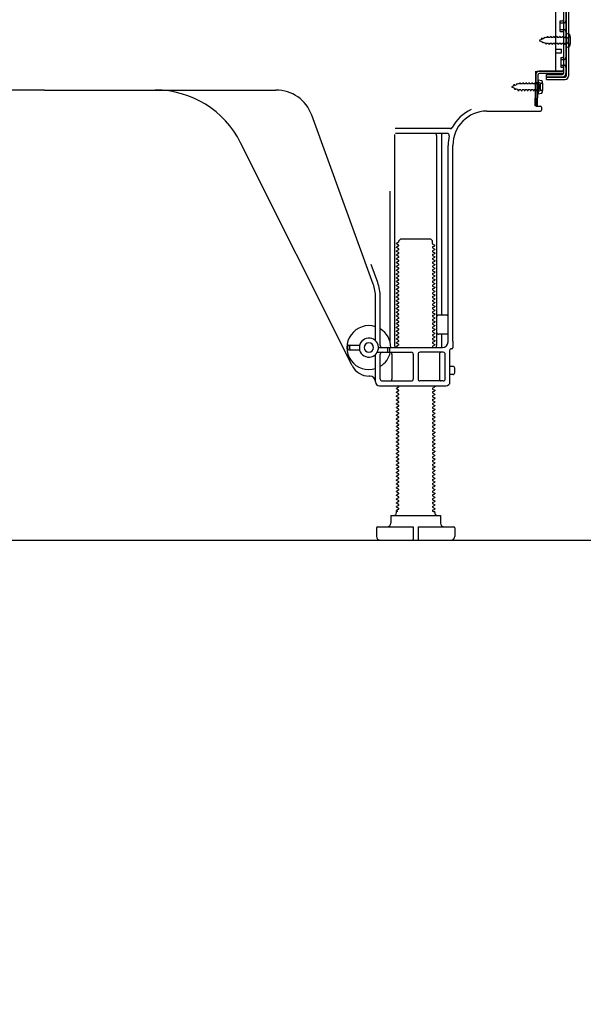
# Model space of a CAD drawing. Extents: x 0 to 26473, y -22065 to -13195.
# Drawn here: x 9521 to 9816, y -20344 to -19828 of the extents above; entities that cross this region are included whole.
import ezdxf

# ---------------------------------------------------------------- set-up
doc = ezdxf.new("R2010")
doc.units = 0
doc.header["$LTSCALE"] = 50
doc.header["$MEASUREMENT"] = 0
doc.linetypes.add('HIDDEN', pattern=[0.375, 0.25, -0.125])
doc.linetypes.add('HIDDENNEW0', pattern=[4.5, 3, -1.5])
doc.layers.get('0').update_dxf_attribs({"linetype": 'CONTINUOUS'})
doc.layers.get('DEFPOINTS').update_dxf_attribs({"color": 146, "linetype": 'CONTINUOUS'})
for name, color, linetype in [('111-壁仕上', 3, 'CONTINUOUS'), ('121-キャビネット（中）', 253, 'HIDDEN'), ('150-機器', 8, 'CONTINUOUS'), ('166-寸法B', 11, 'CONTINUOUS')]:
    doc.layers.add(name, color=color, linetype=linetype)
doc.styles.add('KH001', font='txt')
doc.dimstyles.new('KH1xx030', dxfattribs={"dimscale": 30, "dimtxt": 2, "dimasz": 0.6, "dimexe": 0.3, "dimexo": 1.2, "dimgap": 0.5, "dimtad": 3, "dimdec": 1, "dimdsep": 46, "dimlunit": 6, "dimtxsty": 'KH001', "dimblk": 'DOT', "dimcen": 1, "dimdle": 1, "dimclrd": 256, "dimclre": 256, "dimclrt": 256, "dimadec": 0, "dimazin": 0, "dimtfac": 1, "dimtdec": 1, "dimtix": 1, "dimtmove": 2, "dimatfit": 3, "dimldrblk": 'CLOSEDBLANK', "dimfxl": 1, "dimtolj": 1, "dimtzin": 0, "dimlwd": -1, "dimlwe": -1, "dimarcsym": 0})

# ---------------------------------------------------------------- blocks, each defined once
blk = doc.blocks.new('_Dot')
at = {"color": 0, "linetype": 'ByBlock', "lineweight": -2}
blk.add_line((-0.5, 0), (-1, 0), dxfattribs=at)
at = {"color": 0, "linetype": 'ByBlock', "const_width": 0.5}
blk.add_lwpolyline([(-0.25, 0, 1), (0.25, 0, 1)], format="xyb", close=True, dxfattribs=at)
blk = doc.blocks.new('*D245')
at = {"layer": '166-寸法B', "transparency": 16777216}
for p, q in [((9308.6, -20136.39), (9308.6, -20488.89)), ((9874.6, -20172.39), (9874.6, -20488.89)), ((9856.6, -20479.89), (9326.6, -20479.89))]:
    blk.add_line(p, q, dxfattribs=at)
at = {"layer": 'DEFPOINTS', "color": 0, "transparency": 16777216}
for p in [(9308.6, -20100.39), (9874.6, -20136.39), (9308.6, -20479.89)]:
    blk.add_point(p, dxfattribs=at)
at = {"layer": '166-寸法B', "transparency": 16777216, "xscale": 18, "yscale": 18, "zscale": 18, "rotation": 180}
blk.add_blockref('_Dot', (9308.6, -20479.89), dxfattribs=at)
at = {"layer": '166-寸法B', "transparency": 16777216, "xscale": 18, "yscale": 18, "zscale": 18}
blk.add_blockref('_Dot', (9874.6, -20479.89), dxfattribs=at)
at = {"layer": '166-寸法B', "transparency": 16777216, "insert": (9591.6, -20434.89), "char_height": 60, "attachment_point": 5, "style": 'KH001'}
blk.add_mtext('\\A1;566', dxfattribs=at)
blk = doc.blocks.new('_ClosedBlank')
at = {"color": 0, "linetype": 'ByBlock', "lineweight": -2}
for p, q in [((-1, 0.167), (0, 0)), ((-1, 0.167), (-1, -0.167)), ((0, 0), (-1, -0.167))]:
    blk.add_line(p, q, dxfattribs=at)

msp = doc.modelspace()

# ---------------------------------------------------------------- linework, layer by layer
at = {"layer": '111-壁仕上', "ltscale": 2}
msp.add_lwpolyline([(9059.1, -20100.39), (9874.6, -20100.39), (9874.6, -17700.39), (9059.1, -17700.39)], dxfattribs=at)
at = {"layer": '121-キャビネット（中）', "linetype": 'Continuous', "ltscale": 2}
msp.add_line((9327.6, -20100.39), (9874.6, -20100.39), dxfattribs=at)
at = {"layer": '150-機器', "color": 13, "linetype": 'Continuous'}
for p, q in [((9805.6, -19807.38), (9805.6, -19855.78)), ((9807, -19805.98), (9807, -19857.18)), ((9808.2, -19805.98), (9808.2, -19857.18)), ((9801.6, -19853.58), (9801.6, -19818.88)), ((9803.8, -19828.13), (9805.1, -19828.13)), ((9803.8, -19833.63), (9803.8, -19828.13)), ((9803.8, -19833.63), (9805.1, -19833.63)), ((9805.6, -19834.08), (9805.6, -19853.58)), ((9806.8, -19834.63), (9806.8, -19842.13)), ((9806.8, -19834.63), (9808.76, -19835.13)), ((9805.6, -19835.68), (9805.6, -19853.58)), ((9801.6, -19842.88), (9804.6, -19842.88)), ((9801.6, -19844.88), (9804.6, -19844.88)), ((9804.6, -19844.88), (9804.6, -19842.88)), ((9806.8, -19842.13), (9808.76, -19841.63)), ((9791.08, -19856.26), (9791.1, -19854.58)), ((9791.1, -19855.45), (9791.1, -19872.58)), ((9792.1, -19854.58), (9804.6, -19854.58)), ((9805.6, -19854.58), (9792.78, -19854.58)), ((9805.6, -19855.78), (9792.78, -19855.78)), ((9805.6, -19854.58), (9805.6, -19855.78)), ((9790.82, -19872.58), (9791.08, -19856.26)), ((9792.6, -19860.55), (9791.1, -19860.55)), ((9792.02, -19872.6), (9792.28, -19856.28)), ((9792.3, -19858.95), (9792.3, -19866.45)), ((9792.3, -19858.95), (9794.26, -19859.45)), ((9796.7, -19858.88), (9796.7, -19856.29)), ((9796.7, -19856.29), (9805.1, -19856.29)), ((9796.7, -19857.68), (9806.5, -19857.68)), ((9796.7, -19858.88), (9806.5, -19858.88)), ((9533.6, -19864.38), (9412.32, -19864.38)), ((9533.6, -19864.38), (9654.88, -19864.38)), ((9792.6, -19864.85), (9791.1, -19864.85)), ((9792.3, -19866.45), (9794.26, -19865.95)), ((9793.6, -19863.85), (9793.6, -19861.55)), ((9765.33, -19875.38), (9793.6, -19875.38)), ((9792.02, -19872.6), (9790.82, -19872.58)), ((9791.4, -19872.88), (9793.6, -19872.88)), ((9794.1, -19873.38), (9794.1, -19874.88)), ((9705.9, -19966.07), (9673.67, -19877.54)), ((9746.44, -19884.63), (9717.32, -19884.63)), ((9694.84, -20008.86), (9636.42, -19892.02)), ((9717.1, -19887.63), (9717.1, -19998.38)), ((9744.75, -19887.13), (9717.6, -19887.13)), ((9739.1, -19888.14), (9739.1, -19998.38)), ((9741.6, -19888.14), (9741.6, -19981.88)), ((9745.1, -19996.38), (9745.1, -19893.38)), ((9747.6, -19995.97), (9747.6, -19893.38)), ((9714.6, -19917.36), (9714.6, -19996.03)), ((9719.33, -19943.38), (9720.33, -19942.38)), ((9719.33, -19943.88), (9719.33, -19943.38)), ((9720.33, -19942.38), (9735.87, -19942.38)), ((9736.87, -19943.38), (9735.87, -19942.38)), ((9736.87, -19944.88), (9736.87, -19943.38)), ((9719.18, -19944.13), (9718.1, -19944.76)), ((9718.1, -19945.01), (9718.1, -19944.76)), ((9719.18, -19945.63), (9718.1, -19945.01)), ((9719.18, -19946.13), (9718.1, -19946.76)), ((9718.1, -19947.01), (9718.1, -19946.76)), ((9719.18, -19947.63), (9718.1, -19947.01)), ((9719.18, -19948.13), (9718.1, -19948.76)), ((9718.1, -19949.01), (9718.1, -19948.76)), ((9737.02, -19945.13), (9738.1, -19945.76)), ((9737.02, -19946.63), (9738.1, -19946.01)), ((9737.02, -19947.13), (9738.1, -19947.76)), ((9737.02, -19948.63), (9738.1, -19948.01)), ((9738.1, -19946.01), (9738.1, -19945.76)), ((9738.1, -19947.76), (9738.1, -19948.01)), ((9719.18, -19949.63), (9718.1, -19949.01)), ((9719.18, -19950.13), (9718.1, -19950.76)), ((9718.1, -19951.01), (9718.1, -19950.76)), ((9719.18, -19951.63), (9718.1, -19951.01)), ((9719.18, -19952.13), (9718.1, -19952.76)), ((9718.1, -19953.01), (9718.1, -19952.76)), ((9719.18, -19953.63), (9718.1, -19953.01)), ((9737.02, -19949.13), (9738.1, -19949.76)), ((9737.02, -19950.63), (9738.1, -19950.01)), ((9737.02, -19951.13), (9738.1, -19951.76)), ((9737.02, -19952.63), (9738.1, -19952.01)), ((9737.02, -19953.13), (9738.1, -19953.76)), ((9737.02, -19954.63), (9738.1, -19954.01)), ((9738.1, -19949.76), (9738.1, -19950.01)), ((9738.1, -19951.76), (9738.1, -19952.01)), ((9738.1, -19953.76), (9738.1, -19954.01)), ((9708.24, -19965.22), (9704.85, -19955.89)), ((9719.18, -19954.13), (9718.1, -19954.76)), ((9718.1, -19955.01), (9718.1, -19954.76)), ((9719.18, -19955.63), (9718.1, -19955.01)), ((9719.18, -19956.13), (9718.1, -19956.76)), ((9718.1, -19957.01), (9718.1, -19956.76)), ((9719.18, -19957.63), (9718.1, -19957.01)), ((9719.18, -19958.13), (9718.1, -19958.76)), ((9718.1, -19959.01), (9718.1, -19958.76)), ((9719.18, -19959.63), (9718.1, -19959.01)), ((9737.02, -19955.13), (9738.1, -19955.76)), ((9737.02, -19956.63), (9738.1, -19956.01)), ((9737.02, -19957.13), (9738.1, -19957.76)), ((9737.02, -19958.63), (9738.1, -19958.01)), ((9737.02, -19959.13), (9738.1, -19959.76)), ((9738.1, -19955.76), (9738.1, -19956.01)), ((9738.1, -19957.76), (9738.1, -19958.01)), ((9719.18, -19960.13), (9718.1, -19960.76)), ((9718.1, -19961.01), (9718.1, -19960.76)), ((9719.18, -19961.63), (9718.1, -19961.01)), ((9719.18, -19962.13), (9718.1, -19962.76)), ((9718.1, -19963.01), (9718.1, -19962.76)), ((9719.18, -19963.63), (9718.1, -19963.01)), ((9719.18, -19964.13), (9718.1, -19964.76)), ((9737.02, -19960.63), (9738.1, -19960.01)), ((9737.02, -19961.13), (9738.1, -19961.76)), ((9737.02, -19962.63), (9738.1, -19962.01)), ((9737.02, -19963.13), (9738.1, -19963.76)), ((9737.02, -19964.63), (9738.1, -19964.01)), ((9738.1, -19959.76), (9738.1, -19960.01)), ((9738.1, -19961.76), (9738.1, -19962.01)), ((9738.1, -19963.76), (9738.1, -19964.01)), ((9718.1, -19965.01), (9718.1, -19964.76)), ((9719.18, -19965.63), (9718.1, -19965.01)), ((9719.18, -19966.13), (9718.1, -19966.76)), ((9718.1, -19967.01), (9718.1, -19966.76)), ((9719.18, -19967.63), (9718.1, -19967.01)), ((9719.18, -19968.13), (9718.1, -19968.76)), ((9718.1, -19969.01), (9718.1, -19968.76)), ((9719.18, -19969.63), (9718.1, -19969.01)), ((9737.02, -19965.13), (9738.1, -19965.76)), ((9737.02, -19966.63), (9738.1, -19966.01)), ((9737.02, -19967.13), (9738.1, -19967.76)), ((9737.02, -19968.63), (9738.1, -19968.01)), ((9737.02, -19969.13), (9738.1, -19969.76)), ((9738.1, -19965.76), (9738.1, -19966.01)), ((9738.1, -19967.76), (9738.1, -19968.01)), ((9707.1, -19995.81), (9707.1, -19972.91)), ((9709.6, -19998.38), (9709.6, -19972.91)), ((9719.18, -19970.13), (9718.1, -19970.76)), ((9718.1, -19971.01), (9718.1, -19970.76)), ((9719.18, -19971.63), (9718.1, -19971.01)), ((9719.18, -19972.13), (9718.1, -19972.76)), ((9718.1, -19973.01), (9718.1, -19972.76)), ((9719.18, -19973.63), (9718.1, -19973.01)), ((9719.18, -19974.13), (9718.1, -19974.76)), ((9737.02, -19970.63), (9738.1, -19970.01)), ((9737.02, -19971.13), (9738.1, -19971.76)), ((9737.02, -19972.63), (9738.1, -19972.01)), ((9737.02, -19973.13), (9738.1, -19973.76)), ((9737.02, -19974.63), (9738.1, -19974.01)), ((9738.1, -19969.76), (9738.1, -19970.01)), ((9738.1, -19971.76), (9738.1, -19972.01)), ((9738.1, -19973.76), (9738.1, -19974.01)), ((9718.1, -19975.01), (9718.1, -19974.76)), ((9719.18, -19975.63), (9718.1, -19975.01)), ((9719.18, -19976.13), (9718.1, -19976.76)), ((9718.1, -19977.01), (9718.1, -19976.76)), ((9719.18, -19977.63), (9718.1, -19977.01)), ((9719.18, -19978.13), (9718.1, -19978.76)), ((9718.1, -19979.01), (9718.1, -19978.76)), ((9719.18, -19979.63), (9718.1, -19979.01)), ((9737.02, -19975.13), (9738.1, -19975.76)), ((9737.02, -19976.63), (9738.1, -19976.01)), ((9737.02, -19977.13), (9738.1, -19977.76)), ((9737.02, -19978.63), (9738.1, -19978.01)), ((9737.02, -19979.13), (9738.1, -19979.76)), ((9738.1, -19975.76), (9738.1, -19976.01)), ((9738.1, -19977.76), (9738.1, -19978.01)), ((9738.1, -19979.76), (9738.1, -19980.01)), ((9719.18, -19980.13), (9718.1, -19980.76)), ((9718.1, -19981.01), (9718.1, -19980.76)), ((9719.18, -19981.63), (9718.1, -19981.01)), ((9719.18, -19982.13), (9718.1, -19982.76)), ((9718.1, -19983.01), (9718.1, -19982.76)), ((9719.18, -19983.63), (9718.1, -19983.01)), ((9719.18, -19984.13), (9718.1, -19984.76)), ((9718.1, -19985.01), (9718.1, -19984.76)), ((9719.18, -19985.63), (9718.1, -19985.01)), ((9737.02, -19980.63), (9738.1, -19980.01)), ((9737.02, -19981.13), (9738.1, -19981.76)), ((9737.02, -19982.63), (9738.1, -19982.01)), ((9737.02, -19983.13), (9738.1, -19983.76)), ((9737.02, -19984.63), (9738.1, -19984.01)), ((9738.1, -19981.76), (9738.1, -19982.01)), ((9738.1, -19983.76), (9738.1, -19984.01)), ((9744.6, -19982.38), (9740.1, -19982.38)), ((9719.18, -19986.13), (9718.1, -19986.76)), ((9718.1, -19987.01), (9718.1, -19986.76)), ((9719.18, -19987.63), (9718.1, -19987.01)), ((9719.18, -19988.13), (9718.1, -19988.76)), ((9718.1, -19989.01), (9718.1, -19988.76)), ((9719.18, -19989.63), (9718.1, -19989.01)), ((9719.18, -19990.13), (9718.1, -19990.76)), ((9737.02, -19985.13), (9738.1, -19985.76)), ((9737.02, -19986.63), (9738.1, -19986.01)), ((9737.02, -19987.13), (9738.1, -19987.76)), ((9737.02, -19988.63), (9738.1, -19988.01)), ((9737.02, -19989.13), (9738.1, -19989.76)), ((9737.02, -19990.63), (9738.1, -19990.01)), ((9738.1, -19985.76), (9738.1, -19986.01)), ((9738.1, -19987.76), (9738.1, -19988.01)), ((9738.1, -19989.76), (9738.1, -19990.01)), ((9745.1, -19989.38), (9745.1, -19985.38)), ((9718.1, -19991.01), (9718.1, -19990.76)), ((9719.18, -19991.63), (9718.1, -19991.01)), ((9719.18, -19992.13), (9718.1, -19992.76)), ((9718.1, -19993.01), (9718.1, -19992.76)), ((9719.18, -19993.63), (9718.1, -19993.01)), ((9719.18, -19994.13), (9718.1, -19994.76)), ((9718.1, -19995.01), (9718.1, -19994.76)), ((9719.18, -19995.63), (9718.1, -19995.01)), ((9737.02, -19991.13), (9738.1, -19991.76)), ((9737.02, -19992.63), (9738.1, -19992.01)), ((9737.02, -19993.13), (9738.1, -19993.76)), ((9737.02, -19994.63), (9738.1, -19994.01)), ((9737.02, -19995.13), (9738.1, -19995.76)), ((9738.1, -19991.76), (9738.1, -19992.01)), ((9738.1, -19993.76), (9738.1, -19994.01)), ((9744.6, -19992.38), (9740.1, -19992.38)), ((9741.6, -19992.88), (9741.6, -19998.88)), ((9692.6, -20000.13), (9692.6, -19998.63)), ((9693.1, -19998.13), (9698.76, -19998.13)), ((9693.6, -20000.13), (9693.6, -19998.63)), ((9708.6, -19999.38), (9742.1, -19999.38)), ((9713.6, -20001.38), (9713.6, -19999.88)), ((9714.6, -20001.38), (9714.6, -19999.88)), ((9719.18, -19996.13), (9718.1, -19996.76)), ((9718.1, -19997.01), (9718.1, -19996.76)), ((9719.18, -19997.63), (9718.1, -19997.01)), ((9719.18, -19998.13), (9718.1, -19998.76)), ((9718.1, -19999.01), (9718.1, -19998.76)), ((9718.75, -19999.38), (9718.1, -19999.01)), ((9737.02, -19996.63), (9738.1, -19996.01)), ((9737.02, -19997.13), (9738.1, -19997.76)), ((9737.02, -19998.63), (9738.1, -19998.01)), ((9737.02, -19999.13), (9737.45, -19999.38)), ((9738.1, -19995.76), (9738.1, -19996.01)), ((9738.1, -19997.76), (9738.1, -19998.01)), ((9747.1, -20000.08), (9746.6, -20000.08)), ((9747.6, -19995.97), (9747.6, -19999.58)), ((9693.1, -20000.63), (9698.76, -20000.63)), ((9707.1, -20017.38), (9707.1, -20002.96)), ((9707.93, -20001.88), (9725.85, -20001.88)), ((9709.6, -20015.88), (9709.6, -20002.88)), ((9715.67, -20002.88), (9715.67, -20015.88)), ((9726.85, -20002.88), (9726.85, -20015.88)), ((9729.35, -20002.88), (9729.35, -20015.88)), ((9742.6, -20001.88), (9730.35, -20001.88)), ((9740.53, -20002.88), (9740.53, -20015.88)), ((9743.6, -20015.88), (9743.6, -20002.88)), ((9746.1, -20017.38), (9746.1, -20000.58)), ((9747.6, -20009.23), (9746.1, -20009.23)), ((9748.6, -20012.53), (9748.6, -20010.23)), ((9704.1, -20014.38), (9703.6, -20014.38)), ((9747.6, -20013.53), (9746.1, -20013.53)), ((9709.1, -20019.38), (9744.1, -20019.38)), ((9710.6, -20016.88), (9725.85, -20016.88)), ((9719.18, -20020.13), (9718.1, -20020.76)), ((9718.1, -20021.01), (9718.1, -20020.76)), ((9719.18, -20021.63), (9718.1, -20021.01)), ((9719.18, -20019.63), (9718.75, -20019.38)), ((9742.6, -20016.88), (9730.35, -20016.88)), ((9737.02, -20020.63), (9738.1, -20020.01)), ((9737.02, -20021.13), (9738.1, -20021.76)), ((9737.45, -20019.38), (9738.1, -20019.76)), ((9738.1, -20019.76), (9738.1, -20020.01)), ((9719.18, -20022.13), (9718.1, -20022.76)), ((9718.1, -20023.01), (9718.1, -20022.76)), ((9719.18, -20023.63), (9718.1, -20023.01)), ((9719.18, -20024.13), (9718.1, -20024.76)), ((9718.1, -20025.01), (9718.1, -20024.76)), ((9719.18, -20025.63), (9718.1, -20025.01)), ((9719.18, -20026.13), (9718.1, -20026.76)), ((9737.02, -20022.63), (9738.1, -20022.01)), ((9737.02, -20023.13), (9738.1, -20023.76)), ((9737.02, -20024.63), (9738.1, -20024.01)), ((9737.02, -20025.13), (9738.1, -20025.76)), ((9737.02, -20026.63), (9738.1, -20026.01)), ((9738.1, -20021.76), (9738.1, -20022.01)), ((9738.1, -20023.76), (9738.1, -20024.01)), ((9738.1, -20025.76), (9738.1, -20026.01)), ((9718.1, -20027.01), (9718.1, -20026.76)), ((9719.18, -20027.63), (9718.1, -20027.01)), ((9719.18, -20028.13), (9718.1, -20028.76)), ((9718.1, -20029.01), (9718.1, -20028.76)), ((9719.18, -20029.63), (9718.1, -20029.01)), ((9719.18, -20030.13), (9718.1, -20030.76)), ((9718.1, -20031.01), (9718.1, -20030.76)), ((9719.18, -20031.63), (9718.1, -20031.01)), ((9737.02, -20027.13), (9738.1, -20027.76)), ((9737.02, -20028.63), (9738.1, -20028.01)), ((9737.02, -20029.13), (9738.1, -20029.76)), ((9737.02, -20030.63), (9738.1, -20030.01)), ((9737.02, -20031.13), (9738.1, -20031.76)), ((9738.1, -20027.76), (9738.1, -20028.01)), ((9738.1, -20029.76), (9738.1, -20030.01)), ((9719.18, -20032.13), (9718.1, -20032.76)), ((9718.1, -20033.01), (9718.1, -20032.76)), ((9719.18, -20033.63), (9718.1, -20033.01)), ((9719.18, -20034.13), (9718.1, -20034.76)), ((9718.1, -20035.01), (9718.1, -20034.76)), ((9719.18, -20035.63), (9718.1, -20035.01)), ((9719.18, -20036.13), (9718.1, -20036.76)), ((9737.02, -20032.63), (9738.1, -20032.01)), ((9737.02, -20033.13), (9738.1, -20033.76)), ((9737.02, -20034.63), (9738.1, -20034.01)), ((9737.02, -20035.13), (9738.1, -20035.76)), ((9737.02, -20036.63), (9738.1, -20036.01)), ((9738.1, -20031.76), (9738.1, -20032.01)), ((9738.1, -20033.76), (9738.1, -20034.01)), ((9738.1, -20035.76), (9738.1, -20036.01)), ((9718.1, -20037.01), (9718.1, -20036.76)), ((9719.18, -20037.63), (9718.1, -20037.01)), ((9719.18, -20038.13), (9718.1, -20038.76)), ((9718.1, -20039.01), (9718.1, -20038.76)), ((9719.18, -20039.63), (9718.1, -20039.01)), ((9719.18, -20040.13), (9718.1, -20040.76)), ((9718.1, -20041.01), (9718.1, -20040.76)), ((9719.18, -20041.63), (9718.1, -20041.01)), ((9737.02, -20037.13), (9738.1, -20037.76)), ((9737.02, -20038.63), (9738.1, -20038.01)), ((9737.02, -20039.13), (9738.1, -20039.76)), ((9737.02, -20040.63), (9738.1, -20040.01)), ((9737.02, -20041.13), (9738.1, -20041.76)), ((9738.1, -20037.76), (9738.1, -20038.01)), ((9738.1, -20039.76), (9738.1, -20040.01)), ((9738.1, -20041.76), (9738.1, -20042.01)), ((9719.18, -20042.13), (9718.1, -20042.76)), ((9718.1, -20043.01), (9718.1, -20042.76)), ((9719.18, -20043.63), (9718.1, -20043.01)), ((9719.18, -20044.13), (9718.1, -20044.76)), ((9718.1, -20045.01), (9718.1, -20044.76)), ((9719.18, -20045.63), (9718.1, -20045.01)), ((9719.18, -20046.13), (9718.1, -20046.76)), ((9718.1, -20047.01), (9718.1, -20046.76)), ((9737.02, -20042.63), (9738.1, -20042.01)), ((9737.02, -20043.13), (9738.1, -20043.76)), ((9737.02, -20044.63), (9738.1, -20044.01)), ((9737.02, -20045.13), (9738.1, -20045.76)), ((9737.02, -20046.63), (9738.1, -20046.01)), ((9738.1, -20043.76), (9738.1, -20044.01)), ((9738.1, -20045.76), (9738.1, -20046.01)), ((9719.18, -20047.63), (9718.1, -20047.01)), ((9719.18, -20048.13), (9718.1, -20048.76)), ((9718.1, -20049.01), (9718.1, -20048.76)), ((9719.18, -20049.63), (9718.1, -20049.01)), ((9719.18, -20050.13), (9718.1, -20050.76)), ((9718.1, -20051.01), (9718.1, -20050.76)), ((9719.18, -20051.63), (9718.1, -20051.01)), ((9737.02, -20047.13), (9738.1, -20047.76)), ((9737.02, -20048.63), (9738.1, -20048.01)), ((9737.02, -20049.13), (9738.1, -20049.76)), ((9737.02, -20050.63), (9738.1, -20050.01)), ((9737.02, -20051.13), (9738.1, -20051.76)), ((9737.02, -20052.63), (9738.1, -20052.01)), ((9738.1, -20047.76), (9738.1, -20048.01)), ((9738.1, -20049.76), (9738.1, -20050.01)), ((9738.1, -20051.76), (9738.1, -20052.01)), ((9719.18, -20052.13), (9718.1, -20052.76)), ((9718.1, -20053.01), (9718.1, -20052.76)), ((9719.18, -20053.63), (9718.1, -20053.01)), ((9719.18, -20054.13), (9718.1, -20054.76)), ((9718.1, -20055.01), (9718.1, -20054.76)), ((9719.18, -20055.63), (9718.1, -20055.01)), ((9719.18, -20056.13), (9718.1, -20056.76)), ((9718.1, -20057.01), (9718.1, -20056.76)), ((9719.18, -20057.63), (9718.1, -20057.01)), ((9737.02, -20053.13), (9738.1, -20053.76)), ((9737.02, -20054.63), (9738.1, -20054.01)), ((9737.02, -20055.13), (9738.1, -20055.76)), ((9737.02, -20056.63), (9738.1, -20056.01)), ((9737.02, -20057.13), (9738.1, -20057.76)), ((9738.1, -20053.76), (9738.1, -20054.01)), ((9738.1, -20055.76), (9738.1, -20056.01)), ((9719.18, -20058.13), (9718.1, -20058.76)), ((9718.1, -20059.01), (9718.1, -20058.76)), ((9719.18, -20059.63), (9718.1, -20059.01)), ((9719.18, -20060.13), (9718.1, -20060.76)), ((9718.1, -20061.01), (9718.1, -20060.76)), ((9719.18, -20061.63), (9718.1, -20061.01)), ((9719.18, -20062.13), (9718.1, -20062.76)), ((9737.02, -20058.63), (9738.1, -20058.01)), ((9737.02, -20059.13), (9738.1, -20059.76)), ((9737.02, -20060.63), (9738.1, -20060.01)), ((9737.02, -20061.13), (9738.1, -20061.76)), ((9737.02, -20062.63), (9738.1, -20062.01)), ((9738.1, -20057.76), (9738.1, -20058.01)), ((9738.1, -20059.76), (9738.1, -20060.01)), ((9738.1, -20061.76), (9738.1, -20062.01)), ((9718.1, -20063.01), (9718.1, -20062.76)), ((9719.18, -20063.63), (9718.1, -20063.01)), ((9719.18, -20064.13), (9718.1, -20064.76)), ((9718.1, -20065.01), (9718.1, -20064.76)), ((9719.18, -20065.63), (9718.1, -20065.01)), ((9719.18, -20066.13), (9718.1, -20066.76)), ((9718.1, -20067.01), (9718.1, -20066.76)), ((9719.18, -20067.63), (9718.1, -20067.01)), ((9737.02, -20063.13), (9738.1, -20063.76)), ((9737.02, -20064.63), (9738.1, -20064.01)), ((9737.02, -20065.13), (9738.1, -20065.76)), ((9737.02, -20066.63), (9738.1, -20066.01)), ((9737.02, -20067.13), (9738.1, -20067.76)), ((9738.1, -20063.76), (9738.1, -20064.01)), ((9738.1, -20065.76), (9738.1, -20066.01)), ((9719.18, -20068.13), (9718.1, -20068.76)), ((9718.1, -20069.01), (9718.1, -20068.76)), ((9719.18, -20069.63), (9718.1, -20069.01)), ((9719.18, -20070.13), (9718.1, -20070.76)), ((9718.1, -20071.01), (9718.1, -20070.76)), ((9719.18, -20071.63), (9718.1, -20071.01)), ((9719.18, -20072.13), (9718.1, -20072.76)), ((9718.1, -20073.01), (9718.1, -20072.76)), ((9737.02, -20068.63), (9738.1, -20068.01)), ((9737.02, -20069.13), (9738.1, -20069.76)), ((9737.02, -20070.63), (9738.1, -20070.01)), ((9737.02, -20071.13), (9738.1, -20071.76)), ((9737.02, -20072.63), (9738.1, -20072.01)), ((9738.1, -20067.76), (9738.1, -20068.01)), ((9738.1, -20069.76), (9738.1, -20070.01)), ((9738.1, -20071.76), (9738.1, -20072.01)), ((9719.18, -20073.63), (9718.1, -20073.01)), ((9719.18, -20074.13), (9718.1, -20074.76)), ((9718.1, -20075.01), (9718.1, -20074.76)), ((9719.18, -20075.63), (9718.1, -20075.01)), ((9719.18, -20076.13), (9718.1, -20076.76)), ((9718.1, -20077.01), (9718.1, -20076.76)), ((9719.18, -20077.63), (9718.1, -20077.01)), ((9737.02, -20073.13), (9738.1, -20073.76)), ((9737.02, -20074.63), (9738.1, -20074.01)), ((9737.02, -20075.13), (9738.1, -20075.76)), ((9737.02, -20076.63), (9738.1, -20076.01)), ((9737.02, -20077.13), (9738.1, -20077.76)), ((9738.1, -20073.76), (9738.1, -20074.01)), ((9738.1, -20075.76), (9738.1, -20076.01)), ((9738.1, -20077.76), (9738.1, -20078.01)), ((9719.18, -20078.13), (9718.1, -20078.76)), ((9718.1, -20079.01), (9718.1, -20078.76)), ((9719.18, -20079.63), (9718.1, -20079.01)), ((9719.18, -20080.13), (9718.1, -20080.76)), ((9718.1, -20081.01), (9718.1, -20080.76)), ((9719.18, -20081.63), (9718.1, -20081.01)), ((9719.18, -20082.13), (9718.1, -20082.76)), ((9718.1, -20083.01), (9718.1, -20082.76)), ((9719.18, -20083.63), (9718.1, -20083.01)), ((9737.02, -20078.63), (9738.1, -20078.01)), ((9737.02, -20079.13), (9738.1, -20079.76)), ((9737.02, -20080.63), (9738.1, -20080.01)), ((9737.02, -20081.13), (9738.1, -20081.76)), ((9737.02, -20082.63), (9738.1, -20082.01)), ((9738.1, -20079.76), (9738.1, -20080.01)), ((9738.1, -20081.76), (9738.1, -20082.01)), ((9715.1, -20087.38), (9741.1, -20087.38)), ((9715.1, -20087.38), (9715.1, -20091.38)), ((9719.18, -20084.13), (9718.1, -20084.76)), ((9718.1, -20085.01), (9718.1, -20084.76)), ((9718.75, -20085.38), (9718.1, -20085.01)), ((9718.1, -20085.88), (9718.1, -20085.38)), ((9718.75, -20085.38), (9718.1, -20085.38)), ((9737.02, -20083.13), (9738.1, -20083.76)), ((9737.02, -20084.63), (9738.1, -20084.01)), ((9737.02, -20085.13), (9737.45, -20085.38)), ((9737.45, -20085.38), (9738.1, -20085.38)), ((9738.1, -20083.76), (9738.1, -20084.01)), ((9738.1, -20085.88), (9738.1, -20085.38)), ((9741.1, -20087.38), (9741.1, -20091.38)), ((9708.1, -20093.38), (9726.85, -20093.38)), ((9726.85, -20093.38), (9726.85, -20099.88)), ((9729.35, -20093.38), (9729.35, -20099.88)), ((9729.35, -20093.38), (9748.1, -20093.38)), ((9707.6, -20093.88), (9707.6, -20098.38)), ((9748.6, -20093.88), (9748.6, -20098.38)), ((9709.6, -20100.39), (9746.6, -20100.39))]:
    msp.add_line(p, q, dxfattribs=at)
at = {"layer": '150-機器', "color": 13, "linetype": 'HIDDENNEW0'}
for p, q in [((9806.8, -19807.38), (9806.8, -19855.78)), ((9803.8, -19829.13), (9805.8, -19829.13)), ((9803.8, -19832.63), (9805.8, -19832.63)), ((9794.09, -19837.85), (9792.8, -19838.38)), ((9792.8, -19838.38), (9794.4, -19839.05)), ((9794.09, -19837.85), (9794.26, -19837.08)), ((9794.26, -19837.08), (9794.58, -19837.65)), ((9794.77, -19839.9), (9794.4, -19839.05)), ((9795.53, -19837.26), (9794.58, -19837.65)), ((9795, -19839.3), (9794.77, -19839.9)), ((9795, -19839.3), (9796.17, -19839.78)), ((9795.53, -19837.26), (9795.74, -19836.46)), ((9795.74, -19836.46), (9796.01, -19837.05)), ((9796.54, -19836.83), (9796.01, -19837.05)), ((9796.48, -19840.58), (9796.17, -19839.78)), ((9796.75, -19839.94), (9796.48, -19840.58)), ((9797.01, -19836.83), (9796.54, -19836.83)), ((9797.8, -19839.93), (9796.75, -19839.93)), ((9797.28, -19836.18), (9797.01, -19836.83)), ((9797.28, -19836.18), (9797.55, -19836.83)), ((9798.59, -19836.83), (9797.55, -19836.83)), ((9797.8, -19839.93), (9798.07, -19840.58)), ((9798.34, -19839.93), (9798.07, -19840.58)), ((9799.39, -19839.93), (9798.34, -19839.93)), ((9798.86, -19836.18), (9798.59, -19836.83)), ((9798.86, -19836.18), (9799.13, -19836.83)), ((9800.18, -19836.83), (9799.13, -19836.83)), ((9799.39, -19839.93), (9799.66, -19840.58)), ((9799.93, -19839.93), (9799.66, -19840.58)), ((9800.98, -19839.93), (9799.93, -19839.93)), ((9800.45, -19836.18), (9800.18, -19836.83)), ((9800.45, -19836.18), (9800.72, -19836.83)), ((9801.77, -19836.83), (9800.72, -19836.83)), ((9800.98, -19839.93), (9801.25, -19840.58)), ((9801.51, -19839.93), (9801.25, -19840.58)), ((9802.56, -19839.93), (9801.51, -19839.93)), ((9802.04, -19836.18), (9801.77, -19836.83)), ((9802.04, -19836.18), (9802.31, -19836.83)), ((9803.36, -19836.83), (9802.31, -19836.83)), ((9802.56, -19839.93), (9802.83, -19840.58)), ((9803.1, -19839.93), (9802.83, -19840.58)), ((9804.15, -19839.93), (9803.1, -19839.93)), ((9803.63, -19836.18), (9803.36, -19836.83)), ((9803.63, -19836.18), (9803.9, -19836.83)), ((9804.94, -19836.83), (9803.9, -19836.83)), ((9804.15, -19839.93), (9804.42, -19840.58)), ((9804.69, -19839.93), (9804.42, -19840.58)), ((9805.74, -19839.93), (9804.69, -19839.93)), ((9805.21, -19836.18), (9804.94, -19836.83)), ((9805.21, -19836.18), (9805.48, -19836.83)), ((9806.3, -19836.83), (9805.48, -19836.83)), ((9805.74, -19839.93), (9806.01, -19840.58)), ((9806.28, -19839.93), (9806.01, -19840.58)), ((9806.3, -19839.93), (9806.28, -19839.93)), ((9808.14, -19836.64), (9809.05, -19836.13)), ((9809.04, -19840.63), (9808.14, -19840.13)), ((9804.1, -19847.38), (9805.1, -19847.38)), ((9804.1, -19847.38), (9804.1, -19852.38)), ((9804.1, -19848.38), (9805.8, -19848.38)), ((9804.1, -19851.38), (9805.8, -19851.38)), ((9804.1, -19852.38), (9805.1, -19852.38)), ((9781.03, -19861.57), (9781.24, -19860.78)), ((9781.24, -19860.78), (9781.51, -19861.37)), ((9782.04, -19861.15), (9781.51, -19861.37)), ((9782.51, -19861.15), (9782.04, -19861.15)), ((9782.78, -19860.5), (9782.51, -19861.15)), ((9782.78, -19860.5), (9783.05, -19861.15)), ((9784.09, -19861.15), (9783.05, -19861.15)), ((9784.36, -19860.5), (9784.09, -19861.15)), ((9784.36, -19860.5), (9784.63, -19861.15)), ((9785.68, -19861.15), (9784.63, -19861.15)), ((9785.95, -19860.5), (9785.68, -19861.15)), ((9785.95, -19860.5), (9786.22, -19861.15)), ((9787.27, -19861.15), (9786.22, -19861.15)), ((9787.54, -19860.5), (9787.27, -19861.15)), ((9787.54, -19860.5), (9787.81, -19861.15)), ((9788.86, -19861.15), (9787.81, -19861.15)), ((9789.13, -19860.5), (9788.86, -19861.15)), ((9789.13, -19860.5), (9789.4, -19861.15)), ((9790.44, -19861.15), (9789.4, -19861.15)), ((9790.71, -19860.5), (9790.44, -19861.15)), ((9790.71, -19860.5), (9790.98, -19861.15)), ((9791.8, -19861.15), (9790.98, -19861.15)), ((9793.64, -19860.95), (9794.55, -19860.45)), ((9796.7, -19857.48), (9805.1, -19857.48)), ((9779.59, -19862.16), (9778.3, -19862.7)), ((9778.3, -19862.7), (9779.9, -19863.36)), ((9779.59, -19862.16), (9779.76, -19861.39)), ((9779.76, -19861.39), (9780.08, -19861.96)), ((9780.27, -19864.22), (9779.9, -19863.36)), ((9781.03, -19861.57), (9780.08, -19861.96)), ((9780.5, -19863.61), (9780.27, -19864.22)), ((9780.5, -19863.61), (9781.67, -19864.09)), ((9781.98, -19864.9), (9781.67, -19864.09)), ((9782.25, -19864.25), (9781.98, -19864.9)), ((9783.3, -19864.25), (9782.25, -19864.25)), ((9783.3, -19864.25), (9783.57, -19864.9)), ((9783.84, -19864.25), (9783.57, -19864.9)), ((9784.89, -19864.25), (9783.84, -19864.25)), ((9784.89, -19864.25), (9785.16, -19864.9)), ((9785.43, -19864.25), (9785.16, -19864.9)), ((9786.48, -19864.25), (9785.43, -19864.25)), ((9786.48, -19864.25), (9786.75, -19864.9)), ((9787.01, -19864.25), (9786.75, -19864.9)), ((9788.06, -19864.25), (9787.01, -19864.25)), ((9788.06, -19864.25), (9788.33, -19864.9)), ((9788.6, -19864.25), (9788.33, -19864.9)), ((9789.65, -19864.25), (9788.6, -19864.25)), ((9789.65, -19864.25), (9789.92, -19864.9)), ((9790.19, -19864.25), (9789.92, -19864.9)), ((9791.24, -19864.25), (9790.19, -19864.25)), ((9791.24, -19864.25), (9791.51, -19864.9)), ((9791.78, -19864.25), (9791.51, -19864.9)), ((9791.8, -19864.25), (9791.78, -19864.25)), ((9794.55, -19864.95), (9793.64, -19864.44))]:
    msp.add_line(p, q, dxfattribs=at)
at = {"layer": '150-機器', "color": 13, "linetype": 'Continuous'}
for centre, radius, start, end in [((9805.1, -19827.63), 0.5, 270, 360), ((9805.1, -19834.13), 0.5, 0, 90), ((9799.3, -19838.38), 10, 341.0343, 18.9655), ((9792.78, -19856.29), 1.7, 90.0084, 179.1084), ((9792.1, -19855.58), 1, 90, 180), ((9792.78, -19856.29), 0.5, 90.0112, 179.1112), ((9800.6, -19853.58), 1, 270, 360), ((9804.6, -19853.58), 1, 270, 360), ((9805.1, -19855.78), 0.5, 270, 360), ((9792.6, -19861.55), 1, 0, 90), ((9784.8, -19862.7), 10, 341.0343, 18.9655), ((9806.5, -19857.18), 0.5, 270, 360), ((9806.5, -19857.18), 1.7, 270, 360), ((9591.7, -19914.38), 50, 26.5647, 89.9996), ((9654.88, -19884.38), 20, 19.9996, 89.9996), ((9792.6, -19863.85), 1, 270, 360), ((9765.6, -19893.38), 20.5, 114.0152, 153.0325), ((9765.6, -19893.38), 18, 90.8618, 180.0003), ((9791.4, -19872.58), 0.3, 180, 270), ((9793.6, -19873.38), 0.5, 0, 90), ((9793.6, -19874.88), 0.5, 270, 360), ((9746.44, -19883.64), 1, 269.9966, 333.0289), ((9738.1, -19888.14), 1, 0, 90), ((9742.6, -19888.14), 1, 90, 180), ((9744.75, -19888.14), 1, 345.8578, 89.9915), ((9765.6, -19893.38), 20.5, 165.8679, 180.0016), ((9719.04, -19943.89), 0.289, 300.0581, 0.0581), ((9719.04, -19945.88), 0.289, 300, 60), ((9719.04, -19947.88), 0.289, 300, 60), ((9737.16, -19944.88), 0.289, 180.0107, 240.0107), ((9737.16, -19946.88), 0.289, 120, 240), ((9737.16, -19948.88), 0.289, 120, 240), ((9719.04, -19949.88), 0.289, 300, 60), ((9719.04, -19951.88), 0.289, 300, 60), ((9719.04, -19953.88), 0.289, 300, 60), ((9737.16, -19950.88), 0.289, 120, 240), ((9737.16, -19952.88), 0.289, 120, 240), ((9719.04, -19955.88), 0.289, 300, 60), ((9719.04, -19957.88), 0.289, 300, 60), ((9737.16, -19954.88), 0.289, 120, 240), ((9737.16, -19956.88), 0.289, 120, 240), ((9737.16, -19958.88), 0.289, 120, 240), ((9719.04, -19959.88), 0.289, 300, 60), ((9719.04, -19961.88), 0.289, 300, 60), ((9719.04, -19963.88), 0.289, 300, 60), ((9737.16, -19960.88), 0.289, 120, 240), ((9737.16, -19962.88), 0.289, 120, 240), ((9687.1, -19972.91), 20, 359.9988, 19.9988), ((9687.1, -19972.91), 22.5, 359.999, 19.999), ((9719.04, -19965.88), 0.289, 300, 60), ((9719.04, -19967.88), 0.289, 300, 60), ((9737.16, -19964.88), 0.289, 120, 240), ((9737.16, -19966.88), 0.289, 120, 240), ((9737.16, -19968.88), 0.289, 120, 240), ((9719.04, -19969.88), 0.289, 300, 60), ((9719.04, -19971.88), 0.289, 300, 60), ((9719.04, -19973.88), 0.289, 300, 60), ((9737.16, -19970.88), 0.289, 120, 240), ((9737.16, -19972.88), 0.289, 120, 240), ((9737.16, -19974.88), 0.289, 120, 240), ((9719.04, -19975.88), 0.289, 300, 60), ((9719.04, -19977.88), 0.289, 300, 60), ((9719.04, -19979.88), 0.289, 300, 60), ((9737.16, -19976.88), 0.289, 120, 240), ((9737.16, -19978.88), 0.289, 120, 240), ((9719.04, -19981.88), 0.289, 300, 60), ((9719.04, -19983.88), 0.289, 300, 60), ((9737.16, -19980.88), 0.289, 120, 240), ((9737.16, -19982.88), 0.289, 120, 240), ((9737.16, -19984.88), 0.289, 120, 240), ((9740.1, -19983.38), 1, 90, 180), ((9742.1, -19981.88), 0.5, 180, 270), ((9744.6, -19981.88), 0.5, 270, 360), ((9703.6, -19999.39), 11.5, 72.2824, 287.7176), ((9703.6, -19999.39), 11.5, 0.0008, 58.5533), ((9719.04, -19985.88), 0.289, 300, 60), ((9719.04, -19987.88), 0.289, 300, 60), ((9719.04, -19989.88), 0.289, 300, 60), ((9737.16, -19986.88), 0.289, 120, 240), ((9737.16, -19988.88), 0.289, 120, 240), ((9703.6, -19999.39), 5, 71.4484, 251.4484), ((9703.6, -19999.39), 5, 251.4484, 71.4484), ((9719.04, -19991.88), 0.289, 300, 60), ((9719.04, -19993.88), 0.289, 300, 60), ((9737.16, -19990.88), 0.289, 120, 240), ((9737.16, -19992.88), 0.289, 120, 240), ((9737.16, -19994.88), 0.289, 120, 240), ((9740.1, -19991.38), 1, 180, 270), ((9742.1, -19992.88), 0.5, 90, 180), ((9744.6, -19992.88), 0.5, 0, 90), ((9693.1, -19998.63), 0.5, 90, 180), ((9693.1, -20000.13), 0.5, 180, 270), ((9694.1, -19998.63), 0.5, 90, 180), ((9694.1, -20000.13), 0.5, 180, 270), ((9703.6, -19999.38), 2.5, 0, 180), ((9703.6, -19999.38), 2.5, 180, 0), ((9710.6, -19998.38), 1, 180, 270), ((9713.1, -19999.88), 0.5, 0, 90), ((9714.1, -19999.88), 0.5, 0, 90), ((9718.1, -19998.38), 1, 180, 270), ((9719.04, -19995.88), 0.289, 300, 60), ((9719.04, -19997.88), 0.289, 300, 60), ((9737.16, -19996.88), 0.289, 120, 240), ((9737.16, -19998.88), 0.289, 120, 240), ((9738.1, -19998.38), 1, 270, 360), ((9742.1, -19998.88), 0.5, 180, 270), ((9742.1, -19996.38), 3, 270, 360), ((9746.6, -20000.58), 0.5, 90, 180), ((9747.1, -19999.58), 0.5, 270, 360), ((9710.6, -20002.88), 1, 90, 180), ((9703.6, -19999.38), 11.5, 301.445, 347.2713), ((9713.1, -20001.38), 0.5, 270, 360), ((9714.1, -20001.38), 0.5, 270, 360), ((9714.67, -20002.88), 1, 0, 90), ((9725.85, -20002.88), 1, 0, 90), ((9730.35, -20002.88), 1, 90, 180), ((9741.53, -20002.88), 1, 90, 180), ((9742.6, -20002.88), 1, 0, 90), ((9703.78, -20004.38), 10, 206.5666, 270.0016), ((9747.6, -20010.23), 1, 0, 90), ((9704.1, -20017.38), 3, 0, 90), ((9710.6, -20015.88), 1, 180, 270), ((9714.67, -20015.88), 1, 270, 360), ((9725.85, -20015.88), 1, 270, 360), ((9730.35, -20015.88), 1, 180, 270), ((9741.53, -20015.88), 1, 180, 270), ((9742.6, -20015.88), 1, 270, 360), ((9747.6, -20012.53), 1, 270, 360), ((9709.1, -20017.38), 2, 180, 270), ((9719.04, -20019.88), 0.289, 300, 60), ((9737.16, -20020.88), 0.289, 120, 240), ((9744.1, -20017.38), 2, 270, 360), ((9719.04, -20021.88), 0.289, 300, 60), ((9719.04, -20023.88), 0.289, 300, 60), ((9719.04, -20025.88), 0.289, 300, 60), ((9737.16, -20022.88), 0.289, 120, 240), ((9737.16, -20024.88), 0.289, 120, 240), ((9719.04, -20027.88), 0.289, 300, 60), ((9719.04, -20029.88), 0.289, 300, 60), ((9737.16, -20026.88), 0.289, 120, 240), ((9737.16, -20028.88), 0.289, 120, 240), ((9737.16, -20030.88), 0.289, 120, 240), ((9719.04, -20031.88), 0.289, 300, 60), ((9719.04, -20033.88), 0.289, 300, 60), ((9719.04, -20035.88), 0.289, 300, 60), ((9737.16, -20032.88), 0.289, 120, 240), ((9737.16, -20034.88), 0.289, 120, 240), ((9737.16, -20036.88), 0.289, 120, 240), ((9719.04, -20037.88), 0.289, 300, 60), ((9719.04, -20039.88), 0.289, 300, 60), ((9719.04, -20041.88), 0.289, 300, 60), ((9737.16, -20038.88), 0.289, 120, 240), ((9737.16, -20040.88), 0.289, 120, 240), ((9719.04, -20043.88), 0.289, 300, 60), ((9719.04, -20045.88), 0.289, 300, 60), ((9737.16, -20042.88), 0.289, 120, 240), ((9737.16, -20044.88), 0.289, 120, 240), ((9737.16, -20046.88), 0.289, 120, 240), ((9719.04, -20047.88), 0.289, 300, 60), ((9719.04, -20049.88), 0.289, 300, 60), ((9719.04, -20051.88), 0.289, 300, 60), ((9737.16, -20048.88), 0.289, 120, 240), ((9737.16, -20050.88), 0.289, 120, 240), ((9719.04, -20053.88), 0.289, 300, 60), ((9719.04, -20055.88), 0.289, 300, 60), ((9737.16, -20052.88), 0.289, 120, 240), ((9737.16, -20054.88), 0.289, 120, 240), ((9737.16, -20056.88), 0.289, 120, 240), ((9719.04, -20057.88), 0.289, 300, 60), ((9719.04, -20059.88), 0.289, 300, 60), ((9719.04, -20061.88), 0.289, 300, 60), ((9737.16, -20058.88), 0.289, 120, 240), ((9737.16, -20060.88), 0.289, 120, 240), ((9719.04, -20063.88), 0.289, 300, 60), ((9719.04, -20065.88), 0.289, 300, 60), ((9737.16, -20062.88), 0.289, 120, 240), ((9737.16, -20064.88), 0.289, 120, 240), ((9737.16, -20066.88), 0.289, 120, 240), ((9719.04, -20067.88), 0.289, 300, 60), ((9719.04, -20069.88), 0.289, 300, 60), ((9719.04, -20071.88), 0.289, 300, 60), ((9737.16, -20068.88), 0.289, 120, 240), ((9737.16, -20070.88), 0.289, 120, 240), ((9737.16, -20072.88), 0.289, 120, 240), ((9719.04, -20073.88), 0.289, 300, 60), ((9719.04, -20075.88), 0.289, 300, 60), ((9719.04, -20077.88), 0.289, 300, 60), ((9737.16, -20074.88), 0.289, 120, 240), ((9737.16, -20076.88), 0.289, 120, 240), ((9719.04, -20079.88), 0.289, 300, 60), ((9719.04, -20081.88), 0.289, 300, 60), ((9737.16, -20078.88), 0.289, 120, 240), ((9737.16, -20080.88), 0.289, 120, 240), ((9737.16, -20082.88), 0.289, 120, 240), ((9716.6, -20085.88), 1.5, 270, 360), ((9719.04, -20083.88), 0.289, 300, 60), ((9737.16, -20084.88), 0.289, 120, 240), ((9739.6, -20085.88), 1.5, 180, 270), ((9708.1, -20093.88), 0.5, 90, 180), ((9713.1, -20091.38), 2, 270, 360), ((9743.1, -20091.38), 2, 180, 270), ((9748.1, -20093.88), 0.5, 0, 90), ((9709.6, -20098.38), 2, 180, 270), ((9746.6, -20098.38), 2, 270, 360), ((9726.35, -20099.88), 0.5, 270, 360), ((9729.85, -20099.88), 0.5, 180, 270)]:
    msp.add_arc(centre, radius, start, end, dxfattribs=at)
at = {"layer": '150-機器', "color": 13, "linetype": 'HIDDENNEW0'}
for centre, radius, start, end in [((9805.8, -19828.13), 1, 270, 0), ((9805.8, -19833.63), 1, 0, 90), ((9806.3, -19836.33), 0.5, 270, 360), ((9806.3, -19840.43), 0.5, 360, 90), ((9809.12, -19838.38), 2, 119.1245, 240.8752), ((9805.1, -19846.88), 0.5, 270, 0), ((9805.8, -19847.38), 1, 270, 0), ((9805.1, -19852.88), 0.5, 0, 90), ((9805.1, -19855.78), 1.7, 270, 0), ((9805.8, -19852.38), 1, 0, 90), ((9791.8, -19860.65), 0.5, 270, 360), ((9794.62, -19862.7), 2, 119.1245, 240.8752), ((9791.8, -19864.75), 0.5, 360, 90)]:
    msp.add_arc(centre, radius, start, end, dxfattribs=at)

# ---------------------------------------------------------------- dimensions: what is measured, and where the dimension line sits
at = {"layer": '166-寸法B'}
dim = msp.add_linear_dim(base=(9308.6, -20479.89), p1=(9874.6, -20136.39), p2=(9308.6, -20100.39), angle=180, dimstyle='KH1xx030', dxfattribs=at)
dim.commit()
dim.dimension.update_dxf_attribs({"geometry": '*D245', "text_midpoint": (9591.6, -20434.89)})

doc.saveas('drawing.dxf')
